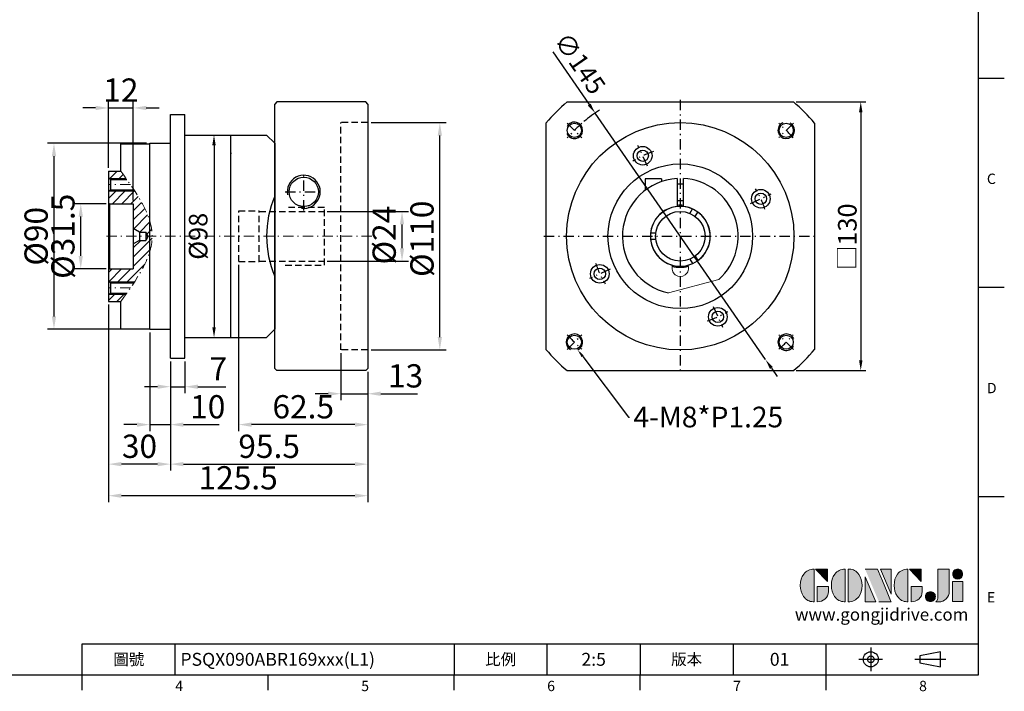
# Model space of a CAD drawing. Units: millimetres. Extents: x 0 to 1503, y 0 to 500.
# Drawn here: x 241 to 718, y 2 to 327 of the extents above; entities that cross this region are included whole.
import ezdxf
from ezdxf import colors
from ezdxf.entities.mleader import LeaderData, LeaderLine
from ezdxf.enums import TextEntityAlignment as Align
from ezdxf.math import Vec2, Vec3

# ---------------------------------------------------------------- set-up
doc = ezdxf.new("R2010")
doc.units = ezdxf.units.MM
for name, pattern in [('CENTER', [250, 100, -50, 50, -50]), ('CENTER2', [9.5, 5, -2, 0.5, -2]), ('HIDDEN2', [4.7625, 3.175, -1.5875])]:
    doc.linetypes.add(name, pattern=pattern)
for name, color, linetype in [('DIM', 4, 'Continuous'), ('Layer 1', 7, 'Continuous'), ('MAIN', 7, 'Continuous'), ('TXT', 4, 'Continuous')]:
    doc.layers.add(name, color=color, linetype=linetype)
for name, color, linetype, lineweight in [('中心', 3, 'CENTER2', 18), ('可見 (ISO)', 7, 'Continuous', 30), ('標註', 4, 'Continuous', 18)]:
    doc.layers.add(name, color=color, linetype=linetype, lineweight=lineweight)
doc.styles.add('ATTDEF', font='txt')
doc.styles.add('mytxt', font='gbeitc.shx', dxfattribs={"bigfont": 'chineset.shx'})
doc.dimstyles.new('x2', dxfattribs={"dimscale": 2, "dimtxt": 4.5, "dimasz": 2.5, "dimexe": 1.25, "dimexo": 0.625, "dimgap": 1, "dimtad": 1, "dimdsep": 46, "dimtxsty": 'mytxt', "dimcen": 0, "dimclrd": 256, "dimclre": 256, "dimclrt": 256, "dimazin": 2, "dimtfac": 1, "dimtmove": 0, "dimatfit": 3, "dimfxl": 0, "dimarcsym": 0})
doc.dimstyles.new('X2.5', dxfattribs={"dimscale": 2.5, "dimtxt": 4.5, "dimasz": 2.5, "dimexe": 1.25, "dimexo": 0.625, "dimtad": 1, "dimdsep": 46, "dimtxsty": 'mytxt', "dimcen": 2.5, "dimclrd": 256, "dimclre": 256, "dimclrt": 256, "dimadec": 0, "dimazin": 2, "dimtfac": 1, "dimtmove": 0, "dimatfit": 3, "dimfxl": 0, "dimarcsym": 0})

# ---------------------------------------------------------------- blocks, each defined once
blk = doc.blocks.new('*D0')
at = {"layer": 'Defpoints', "color": 0, "linetype": 'ByBlock'}
for p in [(615.46, 287.19), (615.46, 157.19), (648.02, 157.19)]:
    blk.add_point(p, dxfattribs=at)
at = {"layer": '標註', "linetype": 'ByBlock', "lineweight": -2}
for p, q in [((616.71, 287.19), (650.52, 287.19)), ((648.02, 282.19), (648.02, 162.19)), ((616.71, 157.19), (650.52, 157.19))]:
    blk.add_line(p, q, dxfattribs=at)
at = {"layer": '標註', "linetype": 'ByBlock'}
for points in [[(647.19, 282.19), (648.86, 282.19), (648.02, 287.19)], [(647.19, 162.19), (648.86, 162.19), (648.02, 157.19)]]:
    blk.add_solid(points, dxfattribs=at)
at = {"layer": '標註', "linetype": 'ByBlock', "insert": (641.52, 221.98), "char_height": 9, "attachment_point": 5, "rotation": 90, "style": 'mytxt'}
blk.add_mtext('{\\fArial|b0|i0|c136|p34;\\H0.95833x;□\\Fgbeitc,chineset|c136;\\H1.0435x;130}', dxfattribs=at)
blk = doc.blocks.new('*D5')
at = {"layer": 'Defpoints', "color": 0}
for p in [(270.52, 237.94), (284.44, 237.94), (284.44, 206.44)]:
    blk.add_point(p, dxfattribs=at)
at = {"layer": '標註', "lineweight": -2}
for p, q in [((282.88, 237.94), (267.39, 237.94)), ((270.52, 212.69), (270.52, 231.69)), ((282.88, 206.44), (267.39, 206.44))]:
    blk.add_line(p, q, dxfattribs=at)
at = {"layer": '標註'}
for points in [[(269.48, 231.69), (271.56, 231.69), (270.52, 237.94)], [(269.48, 212.69), (271.56, 212.69), (270.52, 206.44)]]:
    blk.add_solid(points, dxfattribs=at)
at = {"layer": '標註', "insert": (263.33, 222.19), "char_height": 11.25, "attachment_point": 5, "rotation": 90, "style": 'mytxt'}
blk.add_mtext('%%c31.5', dxfattribs=at)
blk = doc.blocks.new('*D1')
at = {"layer": 'Defpoints', "color": 0}
for p in [(388.24, 234.19), (426, 234.19), (388.24, 210.19)]:
    blk.add_point(p, dxfattribs=at)
at = {"layer": '標註', "lineweight": -2}
for p, q in [((389.81, 234.19), (429.13, 234.19)), ((426, 216.44), (426, 227.94)), ((389.81, 210.19), (429.13, 210.19))]:
    blk.add_line(p, q, dxfattribs=at)
at = {"layer": '標註'}
for points in [[(424.96, 227.94), (427.04, 227.94), (426, 234.19)], [(424.96, 216.44), (427.04, 216.44), (426, 210.19)]]:
    blk.add_solid(points, dxfattribs=at)
at = {"layer": '標註', "insert": (418.82, 222.77), "char_height": 11.25, "attachment_point": 5, "rotation": 90, "style": 'mytxt'}
blk.add_mtext('%%c24', dxfattribs=at)
blk = doc.blocks.new('*D6')
at = {"layer": 'Defpoints', "color": 0}
for p in [(303.94, 267.19), (257.55, 177.19), (303.94, 177.19)]:
    blk.add_point(p, dxfattribs=at)
at = {"layer": '標註', "lineweight": -2}
for p, q in [((302.38, 267.19), (254.42, 267.19)), ((257.55, 260.94), (257.55, 183.44)), ((302.38, 177.19), (254.42, 177.19))]:
    blk.add_line(p, q, dxfattribs=at)
at = {"layer": '標註'}
for points in [[(256.51, 260.94), (258.59, 260.94), (257.55, 267.19)], [(256.51, 183.44), (258.59, 183.44), (257.55, 177.19)]]:
    blk.add_solid(points, dxfattribs=at)
at = {"layer": '標註', "insert": (250.36, 222.19), "char_height": 11.25, "attachment_point": 5, "rotation": 90, "style": 'mytxt'}
blk.add_mtext('%%c90', dxfattribs=at)
blk = doc.blocks.new('*D7')
at = {"layer": 'Defpoints', "color": 0}
for p in [(313.94, 163.19), (320.94, 163.19), (320.94, 149.41)]:
    blk.add_point(p, dxfattribs=at)
at = {"layer": '標註', "lineweight": -2}
for p, q in [((313.94, 161.63), (313.94, 146.28)), ((320.94, 161.63), (320.94, 146.28)), ((307.69, 149.41), (301.44, 149.41)), ((313.94, 149.41), (320.94, 149.41)), ((327.19, 149.41), (340.79, 149.41))]:
    blk.add_line(p, q, dxfattribs=at)
at = {"layer": '標註'}
for points in [[(307.69, 150.45), (307.69, 148.36), (313.94, 149.41)], [(327.19, 150.45), (327.19, 148.36), (320.94, 149.41)]]:
    blk.add_solid(points, dxfattribs=at)
at = {"layer": '標註', "insert": (337.11, 156.59), "char_height": 11.25, "attachment_point": 5, "style": 'mytxt'}
blk.add_mtext('7', dxfattribs=at)
blk = doc.blocks.new('*D8')
at = {"layer": 'Defpoints', "color": 0}
for p in [(303.94, 177.19), (313.94, 163.19), (303.94, 131.06)]:
    blk.add_point(p, dxfattribs=at)
at = {"layer": '標註', "lineweight": -2}
for p, q in [((303.94, 175.63), (303.94, 127.93)), ((313.94, 161.63), (313.94, 127.93)), ((297.69, 131.06), (291.44, 131.06)), ((303.94, 131.06), (313.94, 131.06)), ((320.19, 131.06), (337.54, 131.06))]:
    blk.add_line(p, q, dxfattribs=at)
at = {"layer": '標註'}
for points in [[(297.69, 132.1), (297.69, 130.01), (303.94, 131.06)], [(320.19, 132.1), (320.19, 130.01), (313.94, 131.06)]]:
    blk.add_solid(points, dxfattribs=at)
at = {"layer": '標註', "insert": (331.99, 138.24), "char_height": 11.25, "attachment_point": 5, "style": 'mytxt'}
blk.add_mtext('10', dxfattribs=at)
blk = doc.blocks.new('*D9')
at = {"layer": 'Defpoints', "color": 0}
for p in [(283.94, 190.69), (313.94, 163.19), (283.94, 111.93)]:
    blk.add_point(p, dxfattribs=at)
at = {"layer": '標註', "lineweight": -2}
for p, q in [((283.94, 189.13), (283.94, 108.81)), ((313.94, 161.63), (313.94, 108.81)), ((307.69, 111.93), (290.19, 111.93))]:
    blk.add_line(p, q, dxfattribs=at)
at = {"layer": '標註'}
for points in [[(290.19, 112.97), (290.19, 110.89), (283.94, 111.93)], [(307.69, 112.97), (307.69, 110.89), (313.94, 111.93)]]:
    blk.add_solid(points, dxfattribs=at)
at = {"layer": '標註', "insert": (298.94, 119.12), "char_height": 11.25, "attachment_point": 5, "style": 'mytxt'}
blk.add_mtext('30', dxfattribs=at)
blk = doc.blocks.new('*D10')
at = {"layer": 'Defpoints', "color": 0}
for p in [(295.94, 284.29), (283.94, 253.69), (295.94, 237.94)]:
    blk.add_point(p, dxfattribs=at)
at = {"layer": '標註', "lineweight": -2}
for p, q in [((283.94, 255.26), (283.94, 287.42)), ((295.94, 239.51), (295.94, 287.42)), ((277.69, 284.29), (271.44, 284.29)), ((283.94, 284.29), (295.94, 284.29)), ((302.19, 284.29), (308.44, 284.29))]:
    blk.add_line(p, q, dxfattribs=at)
at = {"layer": '標註'}
for points in [[(277.69, 285.34), (277.69, 283.25), (283.94, 284.29)], [(302.19, 285.34), (302.19, 283.25), (295.94, 284.29)]]:
    blk.add_solid(points, dxfattribs=at)
at = {"layer": '標註', "insert": (289.94, 291.48), "char_height": 11.25, "attachment_point": 5, "style": 'mytxt'}
blk.add_mtext('12', dxfattribs=at)
blk = doc.blocks.new('*D11')
at = {"layer": 'Defpoints', "color": 0}
for p in [(313.94, 163.19), (409.44, 158.19), (409.44, 111.93)]:
    blk.add_point(p, dxfattribs=at)
at = {"layer": '標註', "lineweight": -2}
for p, q in [((313.94, 161.63), (313.94, 108.81)), ((409.44, 156.63), (409.44, 108.81)), ((320.19, 111.93), (403.19, 111.93))]:
    blk.add_line(p, q, dxfattribs=at)
at = {"layer": '標註'}
for points in [[(320.19, 112.97), (320.19, 110.89), (313.94, 111.93)], [(403.19, 112.97), (403.19, 110.89), (409.44, 111.93)]]:
    blk.add_solid(points, dxfattribs=at)
at = {"layer": '標註', "insert": (361.69, 119.12), "char_height": 11.25, "attachment_point": 5, "style": 'mytxt'}
blk.add_mtext('95.5', dxfattribs=at)
blk = doc.blocks.new('*D12')
at = {"layer": 'Defpoints', "color": 0}
for p in [(396.44, 167.19), (409.44, 158.19), (396.44, 146.01)]:
    blk.add_point(p, dxfattribs=at)
at = {"layer": '標註', "lineweight": -2}
for p, q in [((396.44, 165.63), (396.44, 142.88)), ((409.44, 156.63), (409.44, 142.88)), ((390.19, 146.01), (383.94, 146.01)), ((396.44, 146.01), (409.44, 146.01)), ((415.69, 146.01), (433.51, 146.01))]:
    blk.add_line(p, q, dxfattribs=at)
at = {"layer": '標註'}
for points in [[(390.19, 147.05), (390.19, 144.97), (396.44, 146.01)], [(415.69, 147.05), (415.69, 144.97), (409.44, 146.01)]]:
    blk.add_solid(points, dxfattribs=at)
at = {"layer": '標註', "insert": (427.72, 153.2), "char_height": 11.25, "attachment_point": 5, "style": 'mytxt'}
blk.add_mtext('13', dxfattribs=at)
blk = doc.blocks.new('*D13')
at = {"layer": 'Defpoints', "color": 0}
for p in [(346.94, 209.94), (409.44, 158.19), (346.94, 131.06)]:
    blk.add_point(p, dxfattribs=at)
at = {"layer": '標註', "lineweight": -2}
for p, q in [((346.94, 208.38), (346.94, 127.93)), ((409.44, 156.63), (409.44, 127.93)), ((403.19, 131.06), (353.19, 131.06))]:
    blk.add_line(p, q, dxfattribs=at)
at = {"layer": '標註'}
for points in [[(353.19, 132.1), (353.19, 130.01), (346.94, 131.06)], [(403.19, 132.1), (403.19, 130.01), (409.44, 131.06)]]:
    blk.add_solid(points, dxfattribs=at)
at = {"layer": '標註', "insert": (378.19, 138.24), "char_height": 11.25, "attachment_point": 5, "style": 'mytxt'}
blk.add_mtext('62.5', dxfattribs=at)
blk = doc.blocks.new('*D14')
at = {"layer": 'Defpoints', "color": 0}
for p in [(283.94, 190.69), (409.44, 158.19), (283.94, 96.68)]:
    blk.add_point(p, dxfattribs=at)
at = {"layer": '標註', "lineweight": -2}
for p, q in [((283.94, 189.13), (283.94, 93.55)), ((409.44, 156.63), (409.44, 93.55)), ((403.19, 96.68), (290.19, 96.68))]:
    blk.add_line(p, q, dxfattribs=at)
at = {"layer": '標註'}
for points in [[(290.19, 97.72), (290.19, 95.64), (283.94, 96.68)], [(403.19, 97.72), (403.19, 95.64), (409.44, 96.68)]]:
    blk.add_solid(points, dxfattribs=at)
at = {"layer": '標註', "insert": (346.69, 103.87), "char_height": 11.25, "attachment_point": 5, "style": 'mytxt'}
blk.add_mtext('125.5', dxfattribs=at)
blk = doc.blocks.new('*D2')
at = {"layer": 'Defpoints', "color": 0}
for p in [(409.44, 277.19), (444.31, 277.19), (409.44, 167.19)]:
    blk.add_point(p, dxfattribs=at)
at = {"layer": '標註', "lineweight": -2}
for p, q in [((411.01, 277.19), (447.43, 277.19)), ((444.31, 173.44), (444.31, 270.94)), ((411.01, 167.19), (447.43, 167.19))]:
    blk.add_line(p, q, dxfattribs=at)
at = {"layer": '標註'}
for points in [[(443.26, 270.94), (445.35, 270.94), (444.31, 277.19)], [(443.26, 173.44), (445.35, 173.44), (444.31, 167.19)]]:
    blk.add_solid(points, dxfattribs=at)
at = {"layer": '標註', "insert": (437.12, 220.99), "char_height": 11.25, "attachment_point": 5, "rotation": 90, "style": 'mytxt'}
blk.add_mtext('%%c110', dxfattribs=at)
blk = doc.blocks.new('*D4')
at = {"layer": 'Defpoints', "color": 0}
for p in [(335.01, 271.19), (335.01, 173.19), (335.01, 173.19)]:
    blk.add_point(p, dxfattribs=at)
at = {"layer": '標註', "linetype": 'ByBlock', "lineweight": -2}
for p, q in [((336.26, 271.19), (337.51, 271.19)), ((335.01, 266.19), (335.01, 178.19)), ((336.26, 173.19), (337.51, 173.19))]:
    blk.add_line(p, q, dxfattribs=at)
at = {"layer": '標註'}
for points in [[(334.18, 266.19), (335.84, 266.19), (335.01, 271.19)], [(334.18, 178.19), (335.84, 178.19), (335.01, 173.19)]]:
    blk.add_solid(points, dxfattribs=at)
at = {"layer": '標註', "insert": (328.51, 222.19), "char_height": 9, "attachment_point": 5, "rotation": 90, "style": 'mytxt'}
blk.add_mtext('%%C98', dxfattribs=at)
blk = doc.blocks.new('*D17')
at = {"layer": 'Defpoints', "color": 0, "linetype": 'ByBlock'}
for p in [(519.44, 281.82), (601.93, 162.57)]:
    blk.add_point(p, dxfattribs=at)
at = {"layer": '標註', "linetype": 'ByBlock', "lineweight": -2}
for p, q in [((498.94, 311.47), (516.6, 285.93)), ((601.93, 162.57), (519.44, 281.82)), ((604.77, 158.45), (607.61, 154.34))]:
    blk.add_line(p, q, dxfattribs=at)
blk.add_arc((560.68, 222.19), 72.5, 122.6932, 130.0599, dxfattribs=at)
at = {"layer": '標註', "linetype": 'ByBlock'}
for points in [[(517.29, 286.41), (515.91, 285.46), (519.44, 281.82)], [(605.45, 158.93), (604.08, 157.98), (601.93, 162.57)]]:
    blk.add_solid(points, dxfattribs=at)
at = {"layer": '標註', "linetype": 'ByBlock', "insert": (511.18, 305.2), "char_height": 9, "attachment_point": 5, "rotation": 304.669, "style": 'mytxt'}
blk.add_mtext('∅145', dxfattribs=at)
blk = doc.blocks.new('block 2')
at = {"layer": 'Layer 1'}
h = blk.add_hatch(color=156, dxfattribs=at)
h.dxf.hatch_style = 2
edge = h.paths.add_edge_path()
edge.add_spline(control_points=[(206.71, 249.95), (206.71, 252.39), (207.32, 254.41), (208.54, 256.02), (209.9, 257.78), (211.76, 258.67), (214.12, 258.67), (214.12, 258.67), (214.12, 241.24), (214.12, 241.24), (214.12, 241.24), (213.58, 241.24), (213.58, 241.24), (211.47, 241.24), (209.76, 242.19), (208.45, 244.1), (207.29, 245.79), (206.71, 247.74), (206.71, 249.95)], knot_values=[0, 0, 0, 0, 1, 1, 1, 2, 2, 2, 3, 3, 3, 4, 4, 4, 5, 5, 5, 6, 6, 6, 6], degree=3, periodic=0)
h = blk.add_hatch(color=156, dxfattribs=at)
h.dxf.hatch_style = 2
h.paths.add_polyline_path([(221.19, 258.67), (221.19, 252.1), (214.92, 258.67)])
h = blk.add_hatch(color=156, dxfattribs=at)
h.dxf.hatch_style = 2
edge = h.paths.add_edge_path()
edge.add_spline(control_points=[(223.34, 249.95), (223.34, 252.39), (223.95, 254.41), (225.17, 256.02), (226.53, 257.78), (228.39, 258.67), (230.75, 258.67), (230.75, 258.67), (230.75, 241.24), (230.75, 241.24), (230.75, 241.24), (230.2, 241.24), (230.2, 241.24), (228.07, 241.24), (226.35, 242.19), (225.06, 244.1), (223.91, 245.78), (223.34, 247.73), (223.34, 249.95)], knot_values=[0, 0, 0, 0, 1, 1, 1, 2, 2, 2, 3, 3, 3, 4, 4, 4, 5, 5, 5, 6, 6, 6, 6], degree=3, periodic=0)
h = blk.add_hatch(color=156, dxfattribs=at)
h.dxf.hatch_style = 2
edge = h.paths.add_edge_path()
edge.add_spline(control_points=[(232.38, 258.67), (232.38, 258.67), (232.93, 258.67), (232.93, 258.67), (235.03, 258.67), (236.74, 257.72), (238.05, 255.81), (239.21, 254.12), (239.79, 252.17), (239.79, 249.95), (239.79, 247.51), (239.18, 245.49), (237.96, 243.89), (236.6, 242.12), (234.74, 241.24), (232.38, 241.24), (232.38, 241.24), (232.38, 258.67), (232.38, 258.67)], knot_values=[0, 0, 0, 0, 1, 1, 1, 2, 2, 2, 3, 3, 3, 4, 4, 4, 5, 5, 5, 6, 6, 6, 6], degree=3, periodic=0)
h = blk.add_hatch(color=156, dxfattribs=at)
h.dxf.hatch_style = 2
edge = h.paths.add_edge_path()
edge.add_spline(control_points=[(241.44, 258.67), (241.44, 258.67), (247.98, 258.67), (247.98, 258.67), (248.74, 257.05), (255.32, 241.24), (255.32, 241.24), (255.32, 241.24), (248.78, 241.24), (248.78, 241.24)], knot_values=[0, 0, 0, 0, 0.352778, 0.352778, 0.352778, 0.705556, 0.705556, 0.705556, 1.058333, 1.058333, 1.058333, 1.058333], degree=3, periodic=0)
edge.add_line((248.78, 241.24), (241.44, 258.67))
h = blk.add_hatch(color=156, dxfattribs=at)
h.dxf.hatch_style = 2
h.paths.add_polyline_path([(255.32, 258.67), (255.32, 245.36), (249.6, 258.67)])
h = blk.add_hatch(color=156, dxfattribs=at)
h.dxf.hatch_style = 2
edge = h.paths.add_edge_path()
edge.add_spline(control_points=[(256.94, 249.95), (256.94, 252.39), (257.55, 254.41), (258.77, 256.02), (260.13, 257.78), (261.99, 258.67), (264.35, 258.67), (264.35, 258.67), (264.35, 241.24), (264.35, 241.24), (264.35, 241.24), (263.8, 241.24), (263.8, 241.24), (261.7, 241.24), (259.99, 242.19), (258.68, 244.1), (257.52, 245.79), (256.94, 247.74), (256.94, 249.95)], knot_values=[0, 0, 0, 0, 1, 1, 1, 2, 2, 2, 3, 3, 3, 4, 4, 4, 5, 5, 5, 6, 6, 6, 6], degree=3, periodic=0)
h = blk.add_hatch(color=156, dxfattribs=at)
h.dxf.hatch_style = 2
h.paths.add_polyline_path([(271.42, 258.67), (271.42, 252.1), (265.15, 258.67)])
h = blk.add_hatch(color=156, dxfattribs=at)
h.dxf.hatch_style = 2
edge = h.paths.add_edge_path()
edge.add_spline(control_points=[(279.19, 241.24), (279.6, 241.56), (279.91, 241.96), (280.11, 242.43), (280.32, 242.9), (280.42, 243.42), (280.42, 243.98), (280.42, 243.98), (280.42, 258.67), (280.42, 258.67), (280.42, 258.67), (286.42, 258.67), (286.42, 258.67), (286.42, 258.67), (286.42, 246.68), (286.42, 246.68), (286.42, 245.22), (285.86, 243.93), (284.76, 242.81), (283.65, 241.69), (282.37, 241.12), (280.93, 241.12), (280.64, 241.12), (280.35, 241.13), (280.06, 241.15), (279.77, 241.16), (279.48, 241.19), (279.19, 241.24)], knot_values=[0, 0, 0, 0, 1, 1, 1, 2, 2, 2, 3, 3, 3, 4, 4, 4, 5, 5, 5, 6, 6, 6, 7, 7, 7, 8, 8, 8, 9, 9, 9, 9], degree=3, periodic=0)
h = blk.add_hatch(color=156, dxfattribs=at)
h.dxf.hatch_style = 2
edge = h.paths.add_edge_path()
edge.add_spline(control_points=[(293.62, 256.03), (293.62, 255.21), (293.36, 254.57), (292.84, 254.1), (292.32, 253.63), (291.7, 253.4), (290.98, 253.4), (290.25, 253.4), (289.62, 253.63), (289.1, 254.1), (288.58, 254.57), (288.32, 255.22), (288.32, 256.06), (288.32, 256.92), (288.58, 257.57), (289.09, 258.02), (289.6, 258.47), (290.23, 258.7), (290.98, 258.7), (291.7, 258.7), (292.32, 258.46), (292.84, 257.99), (293.36, 257.53), (293.62, 256.87), (293.62, 256.03)], knot_values=[0, 0, 0, 0, 1, 1, 1, 2, 2, 2, 3, 3, 3, 4, 4, 4, 5, 5, 5, 6, 6, 6, 7, 7, 7, 8, 8, 8, 8], degree=3, periodic=0)
h = blk.add_hatch(color=156, dxfattribs=at)
h.dxf.hatch_style = 2
h.paths.add_polyline_path([(241.44, 254.52), (247.15, 241.24), (241.44, 241.24)])
h = blk.add_hatch(color=156, dxfattribs=at)
h.dxf.hatch_style = 2
edge = h.paths.add_edge_path()
edge.add_spline(control_points=[(215.75, 249.38), (215.75, 249.38), (221.74, 249.38), (221.74, 249.38), (221.74, 249.38), (221.74, 246.67), (221.74, 246.67), (221.74, 245.03), (221.14, 243.7), (219.93, 242.68), (218.81, 241.72), (217.41, 241.24), (215.75, 241.24), (215.75, 241.24), (215.75, 249.38), (215.75, 249.38)], knot_values=[0, 0, 0, 0, 1, 1, 1, 2, 2, 2, 3, 3, 3, 4, 4, 4, 5, 5, 5, 5], degree=3, periodic=0)
h = blk.add_hatch(color=156, dxfattribs=at)
h.dxf.hatch_style = 2
edge = h.paths.add_edge_path()
edge.add_spline(control_points=[(265.97, 249.38), (265.97, 249.38), (271.97, 249.38), (271.97, 249.38), (271.97, 249.38), (271.97, 246.67), (271.97, 246.67), (271.97, 245.03), (271.36, 243.7), (270.16, 242.68), (269.03, 241.72), (267.63, 241.24), (265.97, 241.24), (265.97, 241.24), (265.97, 249.38), (265.97, 249.38)], knot_values=[0, 0, 0, 0, 1, 1, 1, 2, 2, 2, 3, 3, 3, 4, 4, 4, 5, 5, 5, 5], degree=3, periodic=0)
h = blk.add_hatch(color=156, dxfattribs=at)
h.dxf.hatch_style = 2
h.paths.add_polyline_path([(288.18, 252.09), (293.79, 252.09), (293.79, 241.35), (288.18, 241.35)])
h = blk.add_hatch(color=156, dxfattribs=at)
h.dxf.hatch_style = 2
edge = h.paths.add_edge_path()
edge.add_spline(control_points=[(279, 243.96), (279, 243.18), (278.76, 242.54), (278.27, 242.05), (277.78, 241.57), (277.14, 241.32), (276.35, 241.32), (275.57, 241.32), (274.93, 241.57), (274.44, 242.05), (273.95, 242.54), (273.7, 243.19), (273.7, 243.98), (273.7, 244.77), (273.95, 245.4), (274.44, 245.89), (274.93, 246.38), (275.57, 246.62), (276.35, 246.62), (277.14, 246.62), (277.78, 246.38), (278.27, 245.89), (278.76, 245.4), (279, 244.76), (279, 243.96)], knot_values=[0, 0, 0, 0, 1, 1, 1, 2, 2, 2, 3, 3, 3, 4, 4, 4, 5, 5, 5, 6, 6, 6, 7, 7, 7, 8, 8, 8, 8], degree=3, periodic=0)
at = {"layer": 'Layer 1', "color": 156, "lineweight": 0}
for points in [[(221.19, 258.67), (221.19, 252.1), (214.92, 258.67), (221.19, 258.67)], [(255.32, 258.67), (255.32, 245.36), (249.6, 258.67), (255.32, 258.67)], [(271.42, 258.67), (271.42, 252.1), (265.15, 258.67), (271.42, 258.67)], [(241.44, 254.52), (247.15, 241.24), (241.44, 241.24), (241.44, 254.52)], [(288.18, 252.09), (293.79, 252.09), (293.79, 241.35), (288.18, 241.35), (288.18, 252.09)]]:
    blk.add_lwpolyline(points, dxfattribs=at)
for points, knots in [([(206.71, 249.95), (206.71, 252.39), (207.32, 254.41), (208.54, 256.02), (209.9, 257.78), (211.76, 258.67), (214.12, 258.67), (214.12, 258.67), (214.12, 241.24), (214.12, 241.24), (214.12, 241.24), (213.58, 241.24), (213.58, 241.24), (211.47, 241.24), (209.76, 242.19), (208.45, 244.1), (207.29, 245.79), (206.71, 247.74), (206.71, 249.95)], [0, 0, 0, 0, 1, 1, 1, 2, 2, 2, 3, 3, 3, 4, 4, 4, 5, 5, 5, 6, 6, 6, 6]), ([(223.34, 249.95), (223.34, 252.39), (223.95, 254.41), (225.17, 256.02), (226.53, 257.78), (228.39, 258.67), (230.75, 258.67), (230.75, 258.67), (230.75, 241.24), (230.75, 241.24), (230.75, 241.24), (230.2, 241.24), (230.2, 241.24), (228.07, 241.24), (226.35, 242.19), (225.06, 244.1), (223.91, 245.78), (223.34, 247.73), (223.34, 249.95)], [0, 0, 0, 0, 1, 1, 1, 2, 2, 2, 3, 3, 3, 4, 4, 4, 5, 5, 5, 6, 6, 6, 6]), ([(232.38, 258.67), (232.38, 258.67), (232.93, 258.67), (232.93, 258.67), (235.03, 258.67), (236.74, 257.72), (238.05, 255.81), (239.21, 254.12), (239.79, 252.17), (239.79, 249.95), (239.79, 247.51), (239.18, 245.49), (237.96, 243.89), (236.6, 242.12), (234.74, 241.24), (232.38, 241.24), (232.38, 241.24), (232.38, 258.67), (232.38, 258.67)], [0, 0, 0, 0, 1, 1, 1, 2, 2, 2, 3, 3, 3, 4, 4, 4, 5, 5, 5, 6, 6, 6, 6]), ([(241.44, 258.67), (241.44, 258.67), (247.98, 258.67), (247.98, 258.67), (248.74, 257.05), (255.32, 241.24), (255.32, 241.24), (255.32, 241.24), (248.78, 241.24), (248.78, 241.24)], [0, 0, 0, 0, 1, 1, 1, 2, 2, 2, 3, 3, 3, 3]), ([(256.94, 249.95), (256.94, 252.39), (257.55, 254.41), (258.77, 256.02), (260.13, 257.78), (261.99, 258.67), (264.35, 258.67), (264.35, 258.67), (264.35, 241.24), (264.35, 241.24), (264.35, 241.24), (263.8, 241.24), (263.8, 241.24), (261.7, 241.24), (259.99, 242.19), (258.68, 244.1), (257.52, 245.79), (256.94, 247.74), (256.94, 249.95)], [0, 0, 0, 0, 1, 1, 1, 2, 2, 2, 3, 3, 3, 4, 4, 4, 5, 5, 5, 6, 6, 6, 6]), ([(279.19, 241.24), (279.6, 241.56), (279.91, 241.96), (280.11, 242.43), (280.32, 242.9), (280.42, 243.42), (280.42, 243.98), (280.42, 243.98), (280.42, 258.67), (280.42, 258.67), (280.42, 258.67), (286.42, 258.67), (286.42, 258.67), (286.42, 258.67), (286.42, 246.68), (286.42, 246.68), (286.42, 245.22), (285.86, 243.93), (284.76, 242.81), (283.65, 241.69), (282.37, 241.12), (280.93, 241.12), (280.64, 241.12), (280.35, 241.13), (280.06, 241.15), (279.77, 241.16), (279.48, 241.19), (279.19, 241.24)], [0, 0, 0, 0, 1, 1, 1, 2, 2, 2, 3, 3, 3, 4, 4, 4, 5, 5, 5, 6, 6, 6, 7, 7, 7, 8, 8, 8, 9, 9, 9, 9]), ([(293.62, 256.03), (293.62, 255.21), (293.36, 254.57), (292.84, 254.1), (292.32, 253.63), (291.7, 253.4), (290.98, 253.4), (290.25, 253.4), (289.62, 253.63), (289.1, 254.1), (288.58, 254.57), (288.32, 255.22), (288.32, 256.06), (288.32, 256.92), (288.58, 257.57), (289.09, 258.02), (289.6, 258.47), (290.23, 258.7), (290.98, 258.7), (291.7, 258.7), (292.32, 258.46), (292.84, 257.99), (293.36, 257.53), (293.62, 256.87), (293.62, 256.03)], [0, 0, 0, 0, 1, 1, 1, 2, 2, 2, 3, 3, 3, 4, 4, 4, 5, 5, 5, 6, 6, 6, 7, 7, 7, 8, 8, 8, 8]), ([(215.75, 249.38), (215.75, 249.38), (221.74, 249.38), (221.74, 249.38), (221.74, 249.38), (221.74, 246.67), (221.74, 246.67), (221.74, 245.03), (221.14, 243.7), (219.93, 242.68), (218.81, 241.72), (217.41, 241.24), (215.75, 241.24), (215.75, 241.24), (215.75, 249.38), (215.75, 249.38)], [0, 0, 0, 0, 1, 1, 1, 2, 2, 2, 3, 3, 3, 4, 4, 4, 5, 5, 5, 5]), ([(265.97, 249.38), (265.97, 249.38), (271.97, 249.38), (271.97, 249.38), (271.97, 249.38), (271.97, 246.67), (271.97, 246.67), (271.97, 245.03), (271.36, 243.7), (270.16, 242.68), (269.03, 241.72), (267.63, 241.24), (265.97, 241.24), (265.97, 241.24), (265.97, 249.38), (265.97, 249.38)], [0, 0, 0, 0, 1, 1, 1, 2, 2, 2, 3, 3, 3, 4, 4, 4, 5, 5, 5, 5]), ([(279, 243.96), (279, 243.18), (278.76, 242.54), (278.27, 242.05), (277.78, 241.57), (277.14, 241.32), (276.35, 241.32), (275.57, 241.32), (274.93, 241.57), (274.44, 242.05), (273.95, 242.54), (273.7, 243.19), (273.7, 243.98), (273.7, 244.77), (273.95, 245.4), (274.44, 245.89), (274.93, 246.38), (275.57, 246.62), (276.35, 246.62), (277.14, 246.62), (277.78, 246.38), (278.27, 245.89), (278.76, 245.4), (279, 244.76), (279, 243.96)], [0, 0, 0, 0, 1, 1, 1, 2, 2, 2, 3, 3, 3, 4, 4, 4, 5, 5, 5, 6, 6, 6, 7, 7, 7, 8, 8, 8, 8])]:
    blk.add_open_spline(points, degree=3, knots=knots, dxfattribs=at)
blk = doc.blocks.new('GJA420')
at = {"color": 0}
for p, q in [((275, 0), (275, 192)), ((275, 115.5), (280, 115.5)), ((275, 75), (280, 75)), ((275, 34.5), (280, 34.5)), ((101.5, 6), (275, 6)), ((101.5, 0), (101.5, 6)), ((119.5, 0), (119.5, 6)), ((173.5, 6), (173.5, 0)), ((173.5, 6), (173.5, 0)), ((191.5, 0), (191.5, 6)), ((209.5, 6), (209.5, 0)), ((209.5, 6), (209.5, 0)), ((227.5, 6), (227.5, 0)), ((245.5, 0), (245.5, 6)), ((0, 0), (275, 0)), ((101.5, -3), (101.5, 0)), ((137.5, -3), (137.5, 0)), ((173.5, -3), (173.5, 0)), ((209.5, -3), (209.5, 0)), ((245.5, -3), (245.5, 0))]:
    blk.add_line(p, q, dxfattribs=at)
at = {"color": 1, "linetype": 'CENTER', "ltscale": 2}
for p, q in [((254.15, 5.3), (254.15, 0.7)), ((251.85, 3), (256.45, 3)), ((262.65, 3), (268.65, 3))]:
    blk.add_line(p, q, dxfattribs=at)
at = {"color": 0}
blk.add_lwpolyline([(263.65, 3.65), (263.65, 2.35), (267.65, 1.54), (267.65, 4.46)], close=True, dxfattribs=at)
for radius in [1.46, 0.645]:
    blk.add_circle((254.15, 3), radius, dxfattribs=at)
at = {"layer": 'DIM'}
blk.add_line((199.5, 0), (199.5, 0), dxfattribs=at)
at = {"layer": 'MAIN', "xscale": 0.3616442767764058, "yscale": 0.3616442767764058, "zscale": 0.3616442767764058}
blk.add_blockref('block 2', (165.75, -73.1), dxfattribs=at)
at = {"color": 0}
for s, p in [('C', (276.63, 95)), ('D', (276.63, 54.5)), ('E', (276.63, 14)), ('4', (119.5, -3.16)), ('5', (155.5, -3.16)), ('6', (191.5, -3.16)), ('7', (227.5, -3.16)), ('8', (263.5, -3.16))]:
    blk.add_text(s, height=2, dxfattribs=at).set_placement(p)
at = {"color": 0, "char_height": 2.2, "attachment_point": 5}
for s, insert, width in [('\\f標楷體|b0|i0|c136|p65;圖號', (110.5, 3), 7), ('{\\fDFKai-SB|b0|i0|c136|p65;比例}', (182.5, 3), 7), ('\\f標楷體|b0|i0|c136|p65;版本', (218.5, 3), 8)]:
    blk.add_mtext(s, dxfattribs=dict(at, insert=insert, width=width))
at = {"color": 4, "style": 'ATTDEF'}
blk.add_attdef('料號', text='', height=2.5, dxfattribs=at).set_placement((120.5, 3), align=Align.MIDDLE_LEFT)
for tag, p in [('比例', (200.5, 3)), ('版本', (236.5, 3))]:
    blk.add_attdef(tag, text='', height=2.5, dxfattribs=at).set_placement(p, align=Align.MIDDLE_CENTER)
at = {"layer": 'TXT', "color": 0, "insert": (256.25, 11.68), "char_height": 2.4, "width": 29.3258, "attachment_point": 5}
blk.add_mtext('{\\fTimes New Roman|b0|i0|c0|p18;\\C256;www.gongjidrive.com}', dxfattribs=at)

msp = doc.modelspace()

# ---------------------------------------------------------------- hatches: boundary and pattern name
at = {"layer": 'DIM'}
h = msp.add_hatch(dxfattribs=at)
h.set_pattern_fill('ANSI31', color=256, angle=180)
h.set_pattern_definition([(225, (405.463, 415.9398), (2.245064, -2.245064), [])])
h.paths.add_polyline_path([(312.226, 245.746), (316.56, 245.746), (316.56, 242.746), (312.226, 242.746)], flags=24)
h.paths.add_polyline_path([(321.58, 245.746), (327.913, 245.746), (327.913, 242.746), (321.58, 242.746)], flags=24)
h.paths.add_polyline_path([(290.452, 252.986), (289.943, 253.694), (283.943, 253.694), (283.943, 250.653), (284.401, 250.194), (292.449, 250.194), (291.974, 250.863), (291.468, 251.571), (290.96, 252.279)])
h.paths.add_polyline_path([(305.042, 222.194), (305.042, 222.548), (305.019, 223.256), (304.974, 223.964), (304.908, 224.672), (304.821, 225.38), (304.713, 226.088), (304.585, 226.795), (304.437, 227.503), (304.271, 228.211), (304.086, 228.919), (303.882, 229.627), (303.662, 230.335), (303.424, 231.043), (303.171, 231.75), (302.901, 232.458), (302.615, 233.166), (302.315, 233.874), (302, 234.582), (301.672, 235.29), (301.33, 235.998), (300.975, 236.705), (300.608, 237.413), (300.229, 238.121), (299.839, 238.829), (299.438, 239.537), (299.027, 240.245), (298.606, 240.953), (298.176, 241.661), (297.737, 242.368), (297.289, 243.076), (296.834, 243.784), (296.567, 244.194), (284.401, 244.194), (283.943, 243.736), (283.943, 238.444), (284.443, 237.944), (295.943, 237.944), (295.943, 225.926), (298.943, 224.194), (301.943, 224.194), (303.098, 222.194)])
h.paths.add_polyline_path([(296.567, 200.194), (296.834, 200.604), (297.289, 201.312), (297.737, 202.02), (298.176, 202.728), (298.606, 203.436), (299.027, 204.144), (299.438, 204.852), (299.839, 205.559), (300.229, 206.267), (300.608, 206.975), (300.975, 207.683), (301.33, 208.391), (301.672, 209.099), (302, 209.807), (302.315, 210.514), (302.615, 211.222), (302.901, 211.93), (303.171, 212.638), (303.424, 213.346), (303.662, 214.054), (303.882, 214.762), (304.086, 215.47), (304.271, 216.177), (304.437, 216.885), (304.585, 217.593), (304.713, 218.301), (304.821, 219.009), (304.908, 219.717), (304.974, 220.425), (305.019, 221.132), (305.042, 221.84), (305.042, 222.194), (303.098, 222.194), (301.943, 220.194), (298.943, 220.194), (295.943, 218.462), (295.943, 206.444), (284.443, 206.444), (283.943, 205.944), (283.943, 200.653), (284.401, 200.194)])
h.paths.add_polyline_path([(291.974, 193.526), (292.449, 194.194), (284.401, 194.194), (283.943, 193.736), (283.943, 190.694), (289.943, 190.694), (290.452, 191.402), (290.96, 192.11), (291.468, 192.818)])

# ---------------------------------------------------------------- linework, layer by layer
at = {"color": 0, "linetype": 'Continuous'}
for p, q in [((365.443, 287.194), (364.443, 286.194)), ((364.443, 158.194), (364.443, 286.194)), ((408.443, 287.194), (365.443, 287.194)), ((409.443, 286.194), (408.443, 287.194)), ((409.443, 286.194), (409.443, 158.194)), ((505.913, 287.194), (615.457, 287.194)), ((495.685, 276.966), (495.685, 167.422)), ((625.685, 276.966), (625.685, 167.422)), ((365.443, 157.194), (364.443, 158.194)), ((409.443, 158.194), (408.443, 157.194)), ((408.443, 157.194), (365.443, 157.194)), ((505.913, 157.194), (615.457, 157.194))]:
    msp.add_line(p, q, dxfattribs=at)
at = {"color": 3, "linetype": 'CENTER2'}
for p, q in [((560.685, 288.194), (560.685, 156.194)), ((494.685, 222.194), (626.685, 222.194))]:
    msp.add_line(p, q, dxfattribs=at)
at = {"color": 0, "lineweight": 25}
for p, q in [((313.943, 163.194), (313.943, 281.194)), ((313.943, 281.194), (320.943, 281.194)), ((320.943, 163.194), (320.943, 281.194)), ((289.943, 253.694), (289.943, 266.944)), ((289.943, 266.944), (303.943, 266.944)), ((303.943, 177.194), (303.943, 267.194)), ((303.943, 267.194), (313.943, 267.194)), ((320.943, 271.194), (342.943, 271.194)), ((342.943, 271.194), (342.943, 173.194)), ((342.943, 271.194), (360.443, 271.194)), ((342.943, 271.194), (342.943, 173.194)), ((364.443, 267.194), (360.443, 271.194)), ((283.943, 253.694), (283.943, 190.694)), ((283.943, 253.694), (289.943, 253.694)), ((284.943, 249.653), (283.943, 250.653)), ((284.943, 249.653), (284.943, 246.016)), ((284.943, 249.653), (292.833, 249.653)), ((284.943, 244.736), (283.943, 243.736)), ((284.943, 246.016), (284.943, 244.736)), ((284.943, 244.736), (296.211, 244.736)), ((284.443, 237.944), (283.943, 238.444)), ((284.443, 237.944), (284.443, 206.444)), ((284.443, 237.944), (295.943, 237.944)), ((295.943, 237.944), (295.943, 234.494)), ((295.943, 234.494), (295.943, 209.894)), ((298.943, 224.194), (295.943, 225.926)), ((298.943, 224.194), (298.943, 220.194)), ((298.943, 224.194), (301.943, 224.194)), ((301.943, 224.194), (301.943, 220.194)), ((303.098, 222.194), (301.943, 224.194)), ((298.943, 220.194), (295.943, 218.462)), ((298.943, 220.194), (301.943, 220.194)), ((303.098, 222.194), (301.943, 220.194)), ((295.943, 209.894), (295.943, 206.444)), ((284.443, 206.444), (283.943, 205.944)), ((284.443, 206.444), (295.943, 206.444)), ((284.943, 199.653), (283.943, 200.653)), ((284.943, 199.653), (284.943, 196.016)), ((284.943, 199.653), (296.211, 199.653)), ((284.943, 196.016), (284.943, 194.736)), ((284.943, 194.736), (283.943, 193.736)), ((283.943, 190.694), (289.943, 190.694)), ((284.943, 194.736), (292.833, 194.736)), ((289.943, 177.444), (289.943, 190.694)), ((289.943, 177.444), (303.943, 177.444)), ((303.943, 177.194), (313.943, 177.194)), ((364.443, 177.194), (360.443, 173.194)), ((320.943, 173.194), (342.943, 173.194)), ((342.943, 173.194), (360.443, 173.194)), ((313.943, 163.194), (320.943, 163.194))]:
    msp.add_line(p, q, dxfattribs=at)
at = {"color": 1, "linetype": 'HIDDEN2'}
for p, q in [((396.443, 167.194), (396.443, 277.194)), ((409.443, 277.194), (396.443, 277.194)), ((346.943, 234.444), (356.943, 234.444)), ((346.943, 209.944), (356.943, 209.944)), ((409.443, 167.194), (396.443, 167.194))]:
    msp.add_line(p, q, dxfattribs=at)
at = {"color": 0, "linetype": 'CENTER2'}
for p, q in [((505.884, 276.995), (512.955, 269.924)), ((615.486, 276.995), (608.415, 269.924)), ((544.837, 256.181), (540.188, 266.15)), ((378.443, 234.694), (378.443, 252.694)), ((369.443, 243.694), (387.443, 243.694)), ((594.672, 238.042), (604.641, 242.691)), ((526.698, 206.346), (516.729, 201.697)), ((576.533, 188.208), (581.182, 178.238)), ((505.884, 167.393), (512.955, 174.465)), ((615.486, 167.393), (608.415, 174.465))]:
    msp.add_line(p, q, dxfattribs=at)
at = {"color": 0}
for p, q in [((364.443, 173.194), (364.443, 271.194)), ((364.443, 173.194), (364.443, 271.194)), ((364.443, 267.194), (364.443, 177.194)), ((364.443, 267.194), (364.443, 177.194)), ((364.443, 177.194), (364.443, 267.194))]:
    msp.add_line(p, q, dxfattribs=at)
for p, q in [((364.443, 267.194), (364.443, 177.194)), ((551.585, 249.935), (543.655, 249.935)), ((543.655, 249.935), (543.655, 244.42)), ((551.585, 249.935), (551.585, 248.674)), ((559.185, 250.154), (559.185, 236.616)), ((562.185, 236.616), (562.185, 250.154)), ((562.185, 247.385), (559.185, 247.385)), ((562.185, 239.385), (559.185, 239.385)), ((565.339, 233.255), (566.597, 235.434)), ((567.937, 231.755), (569.195, 233.934)), ((548.779, 223.694), (546.263, 223.694)), ((548.779, 220.694), (546.263, 220.694)), ((535.455, 210.052), (535.421, 210.033)), ((565.339, 211.133), (566.597, 208.954)), ((567.937, 212.633), (569.195, 210.454)), ((537.521, 206.396), (537.555, 206.415))]:
    msp.add_line(p, q)
at = {"color": 62}
for p, q in [((342.943, 262.694), (343.443, 262.194)), ((364.443, 245.694), (364.443, 198.694))]:
    msp.add_line(p, q, dxfattribs=at)
at = {"color": 0, "linetype": 'Continuous'}
for centre, radius in [((560.685, 222.194), 55), ((509.42, 273.459), 3.425), ((611.95, 273.459), 3.425), ((542.512, 261.165), 4.5), ((542.512, 261.165), 2.75), ((560.685, 222.194), 35), ((599.656, 240.367), 4.5), ((599.656, 240.367), 2.75), ((521.714, 204.022), 4.5), ((521.714, 204.022), 2.75), ((578.858, 183.223), 4.5), ((578.858, 183.223), 2.75), ((509.42, 170.929), 3.425), ((611.95, 170.929), 3.425)]:
    msp.add_circle(centre, radius, dxfattribs=at)
at = {"color": 0}
msp.add_circle((378.443, 243.694), 7.1, dxfattribs=at)
msp.add_circle((560.685, 222.194), 12)
at = {"color": 0, "linetype": 'Continuous'}
for start, end in [(130.11917, 139.88083), (40.11917, 49.88083), (220.11917, 229.88083), (310.11917, 319.88083)]:
    msp.add_arc((560.685, 222.194), 85, start, end, dxfattribs=at)
at = {"color": 0}
for centre, radius, start, end in [((509.42, 273.459), 4, 203.65593, 152.29838), ((611.95, 273.459), 4, 113.65593, 62.29838), ((378.443, 243.694), 8, 262.13765, 190.72067), ((560.685, 222.194), 14.5, 95.93777, 255.15659), ((560.685, 222.194), 14.5, 284.84341, 84.06223), ((509.42, 170.929), 4, 293.65593, 242.29838), ((611.95, 170.929), 4, 23.65593, 332.29838)]:
    msp.add_arc(centre, radius, start, end, dxfattribs=at)
at = {"color": 0, "linetype": 'CENTER2'}
for radius, start, end in [(72.5, 131.04778, 138.95222), (72.5, 41.04778, 48.95222), (43, 107.66647, 122.33353), (43, 17.66647, 32.33353), (43, 197.66647, 212.33353), (43, 287.66647, 302.33353), (72.5, 221.04778, 228.95222), (72.5, 311.04778, 318.95222)]:
    msp.add_arc((560.685, 222.194), radius, start, end, dxfattribs=at)
for radius, start, end in [(28, 93.07089, 258.2345), (28, 311.7655, 86.92911), (14.5, 65.93777, 174.06223), (15, 84.26083, 95.73917), (14.5, 305.93777, 54.06223), (14.5, 185.93777, 294.06223), (15, 255.04505, 284.95495)]:
    msp.add_arc((560.685, 222.194), radius, start, end)
at = {"color": 0, "lineweight": 25}
msp.add_arc((409.443, 222.194), 49, 156.68855, 203.31145, dxfattribs=at)
at = {"layer": 'DIM'}
for p, q in [((284.401, 250.194), (292.449, 250.194)), ((284.401, 244.194), (296.567, 244.194)), ((284.401, 200.194), (296.567, 200.194)), ((284.401, 194.194), (292.449, 194.194))]:
    msp.add_line(p, q, dxfattribs=at)
at = {"layer": '中心', "color": 3}
for p, q in [((294.551, 247.194), (283.943, 247.194)), ((294.551, 197.194), (283.943, 197.194))]:
    msp.add_line(p, q, dxfattribs=at)
at = {"layer": '中心'}
msp.add_line((411.445, 222.194), (281.943, 222.194), dxfattribs=at)
at = {"layer": '中心', "color": 3}
msp.add_spline([(289.943, 190.694), (305.044, 222.194), (289.943, 253.694)], degree=3, dxfattribs=at)
at = {"layer": '可見 (ISO)', "color": 1, "linetype": 'HIDDEN2'}
for p, q in [((346.943, 209.944), (346.943, 234.444)), ((356.943, 209.944), (356.943, 234.444)), ((356.943, 234.194), (388.443, 234.194)), ((388.443, 236.194), (369.443, 236.194)), ((388.443, 208.194), (388.443, 236.194)), ((356.943, 210.194), (388.443, 210.194)), ((369.443, 208.194), (388.443, 208.194))]:
    msp.add_line(p, q, dxfattribs=at)
at = {"layer": '標註', "color": 0, "linetype": 'ByBlock'}
msp.add_line((364.443, 267.194), (364.443, 177.194), dxfattribs=at)
at = {"layer": '標註', "color": 0}
msp.add_line((554.976, 194.783), (579.335, 201.31), dxfattribs=at)
msp.add_arc((560.685, 206.694), 4, 158.22469, 21.77531, dxfattribs=at)

# ---------------------------------------------------------------- block references
at = {"layer": 'DIM', "color": 3, "xscale": 2.5, "yscale": 2.5, "zscale": 2.5}
msp.add_blockref('GJA420', (17.5, 10), dxfattribs=at).add_auto_attribs({'版本': '01', '比例': '2:5', '料號': 'PSQX090ABR169xxx(L1)'})

# ---------------------------------------------------------------- dimensions: what is measured, and where the dimension line sits
at = {"layer": '標註', "color": 4, "linetype": 'ByBlock'}
dim = msp.add_diameter_dim_2p(p1=(601.925, 162.566), p2=(519.445, 281.822), dimstyle='x2', dxfattribs=at)
dim.commit()
dim.dimension.update_dxf_attribs({"geometry": '*D17', "text_midpoint": (505.833, 301.502), "dimtype": 163})
at = {"layer": '標註'}
for base, p1, p2, picture, middle in [((295.943, 284.294), (283.943, 253.694), (295.943, 237.944), '*D10', (289.943, 291.482)), ((346.943, 131.056), (409.443, 158.194), (346.943, 209.944), '*D13', (378.193, 138.244)), ((283.943, 111.933), (313.943, 163.194), (283.943, 190.694), '*D9', (298.943, 119.12)), ((283.943, 96.678), (409.443, 158.194), (283.943, 190.694), '*D14', (346.693, 103.866)), ((320.943, 149.405), (313.943, 163.194), (320.943, 163.194), '*D7', (337.115, 156.593)), ((409.443, 111.933), (313.943, 163.194), (409.443, 158.194), '*D11', (361.693, 119.12))]:
    dim = msp.add_linear_dim(base=base, p1=p1, p2=p2, dimstyle='X2.5', dxfattribs=at)
    dim.commit()
    dim.dimension.update_dxf_attribs({"geometry": picture, "text_midpoint": middle})
at = {"layer": '標註', "color": 4, "linetype": 'ByBlock'}
dim = msp.add_linear_dim(base=(648.023, 157.194), p1=(615.457, 287.194), p2=(615.457, 157.194), angle=90, text='{\\fArial|b0|i0|c136|p34;\\H0.95833x;□\\Fgbeitc,chineset|c136;\\H1.0435x;<>}', dimstyle='x2', dxfattribs=at)
dim.commit()
dim.dimension.update_dxf_attribs({"geometry": '*D0', "text_midpoint": (648.023, 221.983), "dimtype": 160})
at = {"layer": '標註'}
for base, p1, p2, picture, middle in [((444.307, 277.194), (409.443, 167.194), (409.443, 277.194), '*D2', (444.307, 220.991)), ((426.003, 234.194), (388.243, 210.194), (388.243, 234.194), '*D1', (426.003, 222.774))]:
    dim = msp.add_linear_dim(base=base, p1=p1, p2=p2, angle=270, text='%%c<>', dimstyle='X2.5', dxfattribs=at)
    dim.commit()
    dim.dimension.update_dxf_attribs({"geometry": picture, "text_midpoint": middle, "dimtype": 160})
for base, p1, p2, angle, picture, middle in [((257.547, 177.194), (303.943, 267.194), (303.943, 177.194), 90, '*D6', (250.359, 222.194)), ((270.517, 237.944), (284.443, 206.444), (284.443, 237.944), 270, '*D5', (263.329, 222.194))]:
    dim = msp.add_linear_dim(base=base, p1=p1, p2=p2, angle=angle, text='%%c<>', dimstyle='X2.5', dxfattribs=at)
    dim.commit()
    dim.dimension.update_dxf_attribs({"geometry": picture, "text_midpoint": middle})
dim = msp.add_linear_dim(base=(335.011, 173.194), p1=(335.011, 271.194), p2=(335.011, 173.194), angle=90, text='%%C<>', dimstyle='x2', override={"dimarcsym": 1}, dxfattribs=at)
dim.commit()
dim.dimension.update_dxf_attribs({"geometry": '*D4', "text_midpoint": (328.511, 222.194)})
for base, p1, p2, picture, middle in [((303.943, 131.056), (313.943, 163.194), (303.943, 177.194), '*D8', (331.99, 131.056)), ((396.443, 146.008), (409.443, 158.194), (396.443, 167.194), '*D12', (427.724, 146.008))]:
    dim = msp.add_linear_dim(base=base, p1=p1, p2=p2, dimstyle='X2.5', dxfattribs=at)
    dim.commit()
    dim.dimension.update_dxf_attribs({"geometry": picture, "text_midpoint": middle, "dimtype": 160})

# ---------------------------------------------------------------- leaders
at = {"layer": '標註', "color": 4, "linetype": 'ByBlock'}
ml = msp.add_multileader_mtext('Standard', dxfattribs=at)
ml.set_content('{\\Fgbeitc|c136;\\C256;4-M8*P1.25}', color=4)
ml.set_leader_properties()
ml.build(insert=Vec2(0, 0))
ml.multileader.update_dxf_attribs({"text_right_attachment_type": 6, "dogleg_length": 0.36})
ctx = ml.context
ctx.base_point, ctx.char_height, ctx.plane_origin = Vec3(536.027, 134.74), 10, Vec3(511.025, 167.265)
ctx.right_attachment = 6
notes = []
notes.append((ctx, [(0, (1, 1, 0), (535.667, 134.74), (1, 0), 0.36, [(0, [(511.025, 167.265)], 0, [])])]))
ctx.mtext.insert, ctx.mtext.flow_direction = Vec3(538.027, 139.74), 5
for ctx, leaders in notes:
    for number, flags, end, landing, length, lines in leaders:
        leader = LeaderData()
        leader.index, (leader.has_last_leader_line, leader.has_dogleg_vector, leader.attachment_direction) = number, flags
        leader.last_leader_point, leader.dogleg_vector, leader.dogleg_length = Vec3(end), Vec3(landing), length
        for number, points, colour, breaks in lines:
            line = LeaderLine()
            line.index, line.vertices, line.color, line.breaks = number, Vec3.list(points), colors.encode_raw_color(colour), breaks
            leader.lines.append(line)
        ctx.leaders.append(leader)

doc.saveas('drawing.dxf')
